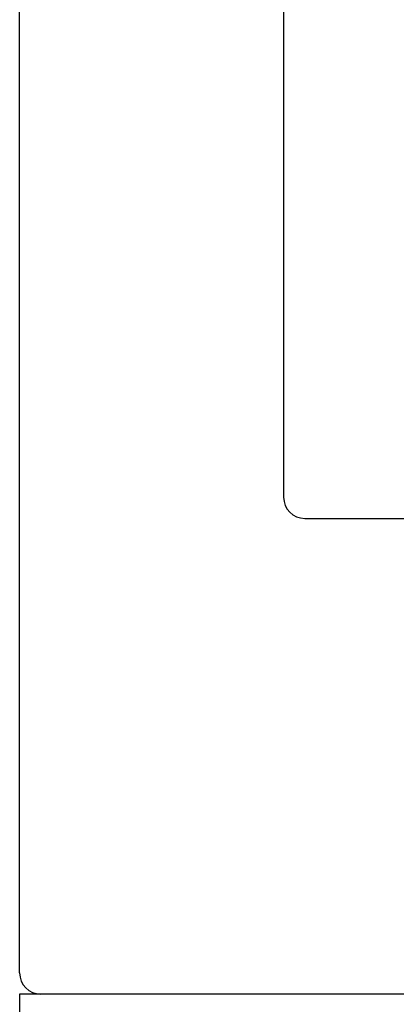
# Model space of a CAD drawing. Extents: x -29 to 246, y -106 to 89.
# Drawn here: x 5 to 5, y 84 to 84 of the extents above; entities that cross this region are included whole.
import ezdxf

# ---------------------------------------------------------------- set-up
doc = ezdxf.new("R2010")
doc.units = 0
doc.header["$MEASUREMENT"] = 0
doc.layers.get('0').update_dxf_attribs({"linetype": 'CONTINUOUS'})
doc.layers.add('FRAME', color=1, linetype='CONTINUOUS')

# ---------------------------------------------------------------- blocks, each defined once
blk = doc.blocks.new('3915_Glass_Stop_Adaptor')
for p, q in [((0.51, -0.01), (0, -0.01)), ((0, -0.01), (0, -0.27))]:
    blk.add_line(p, q)
blk = doc.blocks.new('3921-1_Block_Frame_Component')
for p, q in [((-0.0625, -1.903), (-0.0625, -0.01)), ((0.0625, -0.26), (0.0625, -1.678)), ((0.0725, -1.688), (0.1595, -1.688)), ((0.40934, -1.913), (-0.0525, -1.913))]:
    blk.add_line(p, q)
for centre in [(0.0725, -1.678), (-0.0525, -1.903)]:
    blk.add_arc(centre, 0.01, 180, 270)
blk = doc.blocks.new('3921_Block_Frame_Assembly')
blk.add_blockref('3921-1_Block_Frame_Component', (0.0625, 0.01))

msp = doc.modelspace()

# ---------------------------------------------------------------- block references
at = {"layer": 'FRAME'}
for name, p in [('3921_Block_Frame_Assembly', (4.9071, 85.66948)), ('3915_Glass_Stop_Adaptor', (4.9071, 83.77648))]:
    msp.add_blockref(name, p, dxfattribs=at)

doc.saveas('drawing.dxf')
